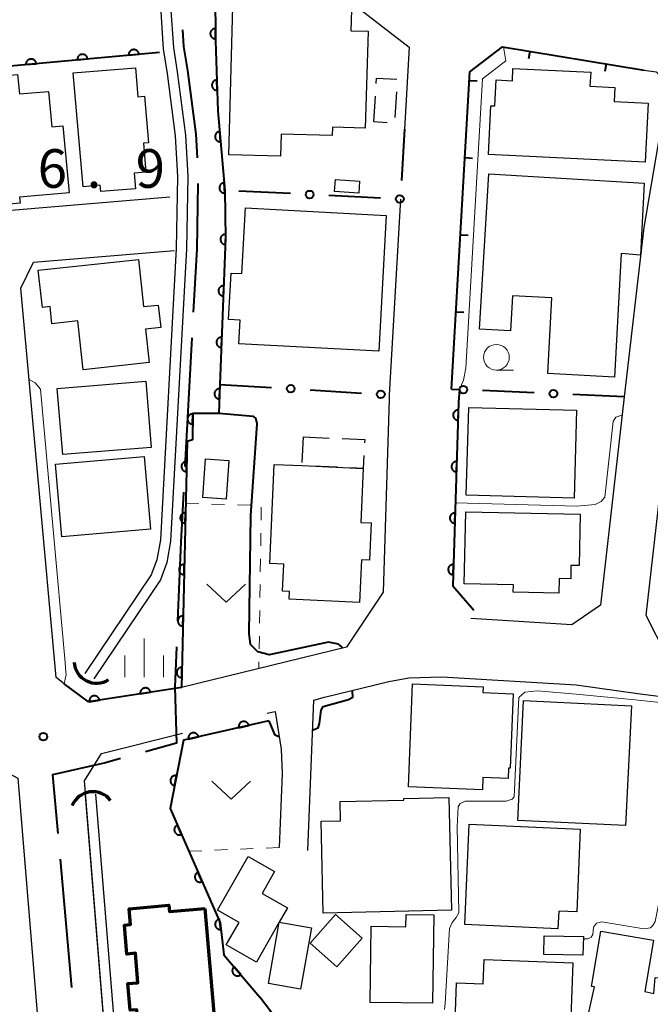
# Model space of a CAD drawing. Units: metres. Extents: x -74000 to -72000, y 31499 to 33000.
# Drawn here: x -73050 to -72989, y 32571 to 32666 of the extents above; entities that cross this region are included whole.
import ezdxf

# ---------------------------------------------------------------- set-up
doc = ezdxf.new("R2010")
doc.units = ezdxf.units.M
for name, color, linetype, lineweight in [('110600_大字・町・丁目界', 7, 'Continuous', 40), ('210100_道路縁(街区線)', 7, 'Continuous', 30), ('300100_普通建物', 7, 'Continuous', 30), ('300200_堅ろう建物', 7, 'Continuous', 70), ('300300_普通無壁舎', 7, 'Continuous', 30), ('421900_坑口', 7, 'Continuous', 30), ('510100_河川', 7, 'Continuous', 30), ('611100_コンクリート被覆(直落)', 7, 'Continuous', 30), ('613000_さく(未分類)', 7, 'Continuous', 30), ('614000_へい（未分類）', 7, 'Continuous', 40), ('630100_植生界', 7, 'Continuous', 30), ('631300_畑', 7, 'Continuous', 13), ('633100_広葉樹林', 7, 'Continuous', 13), ('633400_荒地', 7, 'Continuous', 13), ('710100_等高線(計曲線)', 7, 'Continuous', 40), ('710200_等高線(主曲線)', 7, 'Continuous', 13), ('710300_等高線(補助曲線)', 7, 'Continuous', 13), ('731200_図化機測定による標高点', 7, 'Continuous', 40)]:
    doc.layers.add(name, color=color, linetype=linetype, lineweight=lineweight)
doc.styles.add('Style-WORKING', font='MS Gothic.ttf')

msp = doc.modelspace()

# ---------------------------------------------------------------- linework, layer by layer
at = {"layer": '110600_大字・町・丁目界', "linetype": 'Continuous', "lineweight": 40}
for p, q in [((-73033.007, 32635.379), (-73033.683, 32622.898)), ((-73045.793, 32584.804), (-73044.687, 32572.353))]:
    msp.add_line(p, q, dxfattribs=at)
at = {"layer": '110600_大字・町・丁目界', "linetype": 'Continuous', "lineweight": 40, "flags": 128}
for points in [[(-73033.916, 32665.275), (-73033.81, 32663.66), (-73033.44, 32661.33), (-73032.63, 32655.16), (-73032.511, 32652.863)], [(-73032.432, 32650.366), (-73032.54, 32644), (-73032.872, 32637.876)], [(-73033.818, 32620.401), (-73034.08, 32615.56), (-73034.395, 32607.915)], [(-73034.498, 32605.417), (-73034.66, 32601.49), (-73034.49, 32596.06), (-73037.515, 32595.227)], [(-73039.925, 32594.563), (-73041.39, 32594.16), (-73046.52, 32592.99), (-73046.014, 32587.294)]]:
    msp.add_lwpolyline(points, dxfattribs=at)
at = {"layer": '210100_道路縁(街区線)', "linetype": 'Continuous', "lineweight": 30, "flags": 128}
for points in [[(-73013.73, 32710.16), (-73016.27, 32683.77), (-73017.66, 32669.31), (-73017.77, 32668.11), (-73011.94, 32663.61), (-73012.39, 32655.65)], [(-72970.58, 32640.27), (-72977.36, 32604.99), (-72978.6, 32603.49), (-72987, 32604.56), (-72988.98, 32608.43), (-72987.48, 32621.56), (-72984.75, 32645.48), (-72984.67, 32645.94), (-72981.86, 32662.36), (-72954.39, 32656.94), (-72953.15, 32655.44), (-72955.42, 32640.79), (-72955.51, 32640.23), (-72917.56, 32633.56), (-72926.62, 32597.74), (-72951.92, 32599.88), (-72965.9, 32601.73), (-72973.65, 32602.93), (-72974.97, 32604.81), (-72968.24, 32639.82)], [(-72989.16, 32661.38), (-72988.01, 32661.19), (-72986.84, 32659.95), (-72989.21, 32646.11), (-72991.09, 32629.66)], [(-73035.14, 32649.04), (-73100.18, 32643.59), (-73102.67, 32645.53), (-73103.62, 32656.9)], [(-73012.78, 32648.86), (-73013.87, 32629.86), (-73013.9, 32629.43), (-73014.48, 32610.72), (-73018.01, 32605.36), (-73034.02, 32601.45)], [(-73045.4, 32601.82), (-73046.18, 32602.41), (-73049.59, 32640.21), (-73048.36, 32642.72), (-73034.71, 32643.86)], [(-72991.09, 32629.66), (-72993.4, 32609.43), (-72996.18, 32607.54), (-73005.97, 32608.14)], [(-73021.77, 32585.63), (-73021.18, 32600.22), (-73020.17, 32600.52), (-73013.91, 32602.04), (-73011.98, 32602.38), (-73008.79, 32602.5), (-72995.75, 32601.7), (-72989.55, 32600.85), (-72962.71, 32597.43)], [(-73025.71, 32598.95), (-73024.93, 32599.12), (-73024.34, 32595.48), (-73024.26, 32593.11), (-73024.56, 32585.92)], [(-73033.46, 32529.52), (-73033.81, 32529.9), (-73034.72, 32532.29), (-73037.47, 32531.77), (-73037.93, 32533.5), (-73038.65, 32536.26), (-73039.21, 32540.43), (-73043.43, 32592.39), (-73041.78, 32595.04), (-73033.92, 32597.02)], [(-73234.54, 32347.6), (-73253.46, 32575.14), (-73251.07, 32578.03), (-73147.63, 32586.37), (-73052.56, 32594.08), (-73049.87, 32592.66), (-73047.51, 32563.58), (-73045.02, 32532.88), (-73042.55, 32502.44), (-73039.99, 32470.98), (-73037.52, 32440.55), (-73035.03, 32409.91), (-73032.44, 32378.03), (-73029.77, 32347.6)]]:
    msp.add_lwpolyline(points, dxfattribs=at)
at = {"layer": '300100_普通建物', "linetype": 'Continuous', "lineweight": 30, "flags": 128}
for points in [[(-73015.93, 32665.15), (-73016.2, 32655.75), (-73019.39, 32655.84), (-73019.42, 32655.02), (-73024.35, 32655.16), (-73024.41, 32653.02), (-73029.44, 32653.16), (-73029.04, 32667.54), (-73017.53, 32667.21), (-73017.59, 32665.19)], [(-73043.54, 32650.03), (-73044.53, 32661.11), (-73038.47, 32661.59), (-73038.24, 32658.79), (-73037.59, 32658.85), (-73037.22, 32654.33), (-73037.71, 32654.29), (-73037.48, 32651.48), (-73038.61, 32651.38), (-73038.48, 32649.86), (-73041.85, 32649.58), (-73041.9, 32650.19)], [(-72994.35, 32661.16), (-72994.42, 32659.81), (-72992.02, 32659.69), (-72992.08, 32658.33), (-72988.79, 32658.17), (-72989.07, 32652.44), (-73004.24, 32653.19), (-73004.02, 32657.92), (-73003.63, 32657.91), (-73003.5, 32660.42), (-73001.94, 32660.34), (-73001.89, 32661.52)], [(-73054.31, 32648.04), (-73055.43, 32660.46), (-73049.91, 32660.96), (-73049.73, 32659.06), (-73046.91, 32659.31), (-73046.6, 32655.87), (-73045.51, 32655.97), (-73044.92, 32649.47), (-73049.72, 32649.04), (-73049.66, 32648.46)], [(-72989.52, 32643.41), (-72991.38, 32643.58), (-72992.04, 32631.58), (-72998.5, 32631.93), (-72998.1, 32639.26), (-73001.93, 32639.47), (-73002.12, 32636.06), (-73005.13, 32636.22), (-73004.23, 32651.29), (-72989.17, 32650.39)], [(-73027.82, 32648), (-73014.17, 32647.26), (-73014.88, 32634.09), (-73028.46, 32634.82), (-73028.34, 32637.1), (-73029.45, 32637.16), (-73029.21, 32641.68), (-73028.16, 32641.62)], [(-73047.9, 32641.96), (-73038.18, 32643), (-73037.69, 32638.42), (-73036.27, 32638.57), (-73036.03, 32636.4), (-73037.5, 32636.24), (-73037.15, 32632.99), (-73043.56, 32632.3), (-73044.07, 32637.03), (-73046.58, 32636.76), (-73046.76, 32638.42), (-73047.51, 32638.34)], [(-73025.46, 32613.48), (-73025.02, 32623.11), (-73022.33, 32622.99), (-73016.39, 32622.71), (-73016.63, 32617.47), (-73015.63, 32617.43), (-73015.8, 32613.82), (-73016.57, 32613.85), (-73016.76, 32609.72), (-73023.58, 32610.04), (-73023.54, 32610.78), (-73024.22, 32610.81), (-73024.1, 32613.42)], [(-73006.46, 32618.51), (-72995.37, 32618.27), (-72995.48, 32613.3), (-72996.26, 32613.31), (-72996.28, 32612), (-72997.42, 32612.03), (-72997.45, 32610.61), (-73001.85, 32610.71), (-73001.84, 32611.42), (-73006.61, 32611.52)], [(-73012.01, 32591.8), (-73011.62, 32601.8), (-73004.78, 32601.53), (-73004.8, 32600.96), (-73001.85, 32600.85), (-73002.14, 32593.63), (-73002.31, 32593.63), (-73002.35, 32592.62), (-73004.8, 32592.72), (-73004.85, 32591.51)], [(-73020.29, 32579.55), (-73020.49, 32588.47), (-73018.61, 32588.51), (-73018.65, 32590.38), (-73012.46, 32590.52), (-73012.46, 32590.68), (-73008.09, 32590.77), (-73007.84, 32579.83)], [(-73006.12, 32588.18), (-72995.36, 32587.72), (-72995.7, 32579.68), (-72997.44, 32579.76), (-72997.52, 32578.05), (-73006.54, 32578.44)], [(-73030.52, 32579.85), (-73027.54, 32585.05), (-73024.99, 32583.59), (-73026.21, 32581.47), (-73023.75, 32580.07), (-73024.55, 32578.67), (-73026.76, 32574.8), (-73029.68, 32576.47), (-73028.43, 32578.65)], [(-73009.55, 32579.38), (-73009.67, 32570.81), (-73015.73, 32570.9), (-73015.62, 32578.29), (-73012.26, 32578.24), (-73012.24, 32579.42)], [(-72993.97, 32572.39), (-72994.26, 32572.44), (-72993.35, 32577.82), (-72988.25, 32576.95), (-72989.09, 32571.94), (-72988.24, 32571.75), (-72988.09, 32573.31), (-72983.87, 32572.91), (-72984.07, 32570.82), (-72983.27, 32570.65), (-72983.86, 32568), (-72981.17, 32567.4), (-72982.66, 32560.73), (-72988.94, 32562.13), (-72988.58, 32563.73), (-72995.55, 32565.29)], [(-73000.04, 32559.28), (-73008.37, 32559.57), (-73008.16, 32565.4), (-73007.62, 32565.38), (-73007.36, 32572.78), (-73004.77, 32572.69), (-73004.69, 32575.05), (-72996.08, 32574.74), (-72996.27, 32569.44), (-73001.05, 32569.61), (-73001.15, 32566.78), (-72998.8, 32566.69), (-72998.98, 32561.52), (-72999.96, 32561.55)]]:
    msp.add_lwpolyline(points, close=True, dxfattribs=at)
at = {"layer": '300100_普通建物', "linetype": 'Continuous', "lineweight": 30}
for points in [[(-73019.09, 32650.75), (-73016.75, 32650.58), (-73016.83, 32649.42), (-73019.17, 32649.58)], [(-73046.06, 32630.48), (-73037.49, 32631.18), (-73036.96, 32624.76), (-73045.53, 32624.06)], [(-72995.95, 32619.84), (-73006.43, 32620.11), (-73006.16, 32628.64), (-72995.73, 32628.36)], [(-73037.02, 32616.81), (-73045.61, 32616.08), (-73046.22, 32623.13), (-73037.63, 32623.87)], [(-73031.95, 32619.9), (-73031.69, 32623.66), (-73029.43, 32623.5), (-73029.7, 32619.74)], [(-72990.96, 32588.05), (-73001.42, 32588.55), (-73000.86, 32600.18), (-72990.4, 32599.68)], [(-73021.54, 32576.64), (-73019.1, 32579.42), (-73016.51, 32577.14), (-73018.95, 32574.36)], [(-73024.55, 32578.67), (-73021.42, 32578.12), (-73022.47, 32572.17), (-73025.6, 32572.72)], [(-72998.85, 32577.36), (-72995.06, 32577.28), (-72995.1, 32575.47), (-72998.88, 32575.54)]]:
    msp.add_3dface(points, dxfattribs=at)
at = {"layer": '300200_堅ろう建物', "linetype": 'Continuous', "lineweight": 70, "flags": 128}
msp.add_lwpolyline([(-73031.76, 32580.01), (-73030, 32559.73), (-73030.84, 32559.65), (-73030.62, 32557.04), (-73037.1, 32556.48), (-73037.34, 32559.24), (-73038.01, 32559.18), (-73038.29, 32562.47), (-73037.67, 32562.52), (-73037.86, 32564.71), (-73038.43, 32564.66), (-73038.69, 32567.63), (-73038.13, 32567.68), (-73038.34, 32570.18), (-73039, 32570.13), (-73039.22, 32572.73), (-73038.24, 32572.81), (-73038.49, 32575.66), (-73039.31, 32575.59), (-73039.56, 32578.39), (-73038.96, 32578.44), (-73039.09, 32579.99), (-73035.24, 32580.33), (-73035.18, 32579.71)], close=True, dxfattribs=at)
at = {"layer": '300300_普通無壁舎', "linetype": 'Continuous', "lineweight": 30}
for p, q in [((-73015.36, 32656.34), (-73015.219, 32658.836)), ((-73013.189, 32659.262), (-73013.33, 32656.766)), ((-73014.072, 32656.269), (-73015.36, 32656.34)), ((-73022.316, 32623.294), (-73022.2, 32625.78)), ((-73022.2, 32625.78), (-73019.703, 32625.666)), ((-73018.888, 32622.828), (-73021.385, 32622.945))]:
    msp.add_line(p, q, dxfattribs=at)
at = {"layer": '300300_普通無壁舎', "linetype": 'Continuous', "lineweight": 30, "flags": 128}
for points in [[(-73015.149, 32660.084), (-73015.12, 32660.6), (-73013.14, 32660.491)], [(-73018.454, 32625.61), (-73016.26, 32625.51), (-73016.274, 32625.206)], [(-73016.332, 32623.958), (-73016.39, 32622.71), (-73017.639, 32622.769)]]:
    msp.add_lwpolyline(points, dxfattribs=at)
at = {"layer": '421900_坑口', "linetype": 'Continuous', "lineweight": 70}
for centre, start, end in [((-73042.258, 32604.034), 182.94759, 302.94905), ((-73042.609, 32589.177), 37.46525, 157.4667)]:
    msp.add_arc(centre, 2.165, start, end, dxfattribs=at)
at = {"layer": '510100_河川', "linetype": 'Continuous', "lineweight": 30, "flags": 128}
for points in [[(-73036.07, 32667.56), (-73035.8, 32663.43), (-73035.42, 32661.04), (-73034.62, 32654.98), (-73034.42, 32651.06), (-73034.54, 32644.07), (-73036.07, 32615.78), (-73036.4, 32613.85), (-73036.97, 32612.38), (-73043.38, 32602.82)], [(-73035.07, 32667.59), (-73034.81, 32663.55), (-73034.43, 32661.19), (-73033.62, 32655.07), (-73033.42, 32651.08), (-73033.54, 32644.03), (-73035.08, 32615.67), (-73035.43, 32613.58), (-73036.07, 32611.91), (-73042.52, 32602.31)], [(-73037.93, 32533.5), (-73038.65, 32536.26), (-73039.21, 32540.43), (-73043.32, 32590.97)], [(-73036.95, 32533.7), (-73037.67, 32536.45), (-73038.22, 32540.54), (-73042.32, 32591.09)]]:
    msp.add_lwpolyline(points, dxfattribs=at)
at = {"layer": '611100_コンクリート被覆(直落)', "linetype": 'Continuous', "lineweight": 40, "flags": 128}
for points in [[(-73030.74, 32668.93), (-73030.73, 32664.22), (-73030.48, 32657.41), (-73029.83, 32649.7), (-73029.74, 32645.07), (-73030.29, 32630.87), (-73030.4, 32628.04), (-73032.93, 32628.06), (-73032.95, 32625.48), (-73033.47, 32625.34), (-73034.02, 32601.45), (-73043.04, 32600.06), (-73045.4, 32601.82)], [(-73036.15, 32663.09), (-73102.28, 32657.02), (-73103.62, 32656.9)], [(-73007.08, 32630.39), (-73007.15, 32629.14), (-73007.71, 32611.33), (-73005.68, 32608.95)], [(-73025.54, 32598.21), (-73033.83, 32596.34), (-73035.12, 32589.72), (-73030.28, 32578.61), (-73029.9, 32575.51), (-73026.43, 32571.41)]]:
    msp.add_lwpolyline(points, dxfattribs=at)
for points in [[(-73030.73, 32664.409), (-73030.733, 32665.409), (-73030.777, 32665.406), (-73030.82, 32665.4), (-73030.861, 32665.391), (-73030.903, 32665.378), (-73030.943, 32665.361), (-73030.982, 32665.341), (-73031.019, 32665.318), (-73031.053, 32665.291), (-73031.086, 32665.262), (-73031.115, 32665.229), (-73031.142, 32665.195), (-73031.165, 32665.158), (-73031.185, 32665.119), (-73031.202, 32665.079), (-73031.215, 32665.037), (-73031.224, 32664.995), (-73031.23, 32664.951), (-73031.231, 32664.907), (-73031.229, 32664.863), (-73031.223, 32664.821), (-73031.214, 32664.779), (-73031.201, 32664.737), (-73031.184, 32664.697), (-73031.164, 32664.658), (-73031.141, 32664.621), (-73031.114, 32664.587), (-73031.085, 32664.554), (-73031.052, 32664.525), (-73031.018, 32664.498), (-73030.981, 32664.475), (-73030.941, 32664.455), (-73030.901, 32664.438), (-73030.859, 32664.425), (-73030.817, 32664.416), (-73030.774, 32664.41)], [(-73049.096, 32661.902), (-73048.1, 32661.993), (-73048.106, 32662.037), (-73048.116, 32662.079), (-73048.128, 32662.12), (-73048.145, 32662.161), (-73048.166, 32662.199), (-73048.189, 32662.236), (-73048.216, 32662.271), (-73048.246, 32662.302), (-73048.278, 32662.332), (-73048.313, 32662.358), (-73048.349, 32662.382), (-73048.388, 32662.401), (-73048.429, 32662.418), (-73048.47, 32662.431), (-73048.513, 32662.44), (-73048.556, 32662.445), (-73048.599, 32662.447), (-73048.643, 32662.445), (-73048.687, 32662.439), (-73048.729, 32662.429), (-73048.77, 32662.417), (-73048.811, 32662.4), (-73048.849, 32662.379), (-73048.886, 32662.356), (-73048.921, 32662.329), (-73048.952, 32662.299), (-73048.983, 32662.268), (-73049.008, 32662.232), (-73049.032, 32662.196), (-73049.052, 32662.157), (-73049.068, 32662.116), (-73049.081, 32662.075), (-73049.09, 32662.032), (-73049.096, 32661.989), (-73049.098, 32661.946)], [(-73044.117, 32662.359), (-73043.121, 32662.45), (-73043.127, 32662.494), (-73043.137, 32662.536), (-73043.149, 32662.577), (-73043.166, 32662.618), (-73043.187, 32662.656), (-73043.21, 32662.693), (-73043.237, 32662.728), (-73043.267, 32662.759), (-73043.298, 32662.789), (-73043.334, 32662.815), (-73043.37, 32662.839), (-73043.409, 32662.859), (-73043.45, 32662.875), (-73043.491, 32662.888), (-73043.534, 32662.897), (-73043.577, 32662.902), (-73043.62, 32662.904), (-73043.664, 32662.902), (-73043.708, 32662.896), (-73043.75, 32662.886), (-73043.791, 32662.874), (-73043.832, 32662.857), (-73043.87, 32662.836), (-73043.907, 32662.813), (-73043.942, 32662.787), (-73043.973, 32662.757), (-73044.003, 32662.725), (-73044.029, 32662.689), (-73044.053, 32662.653), (-73044.073, 32662.614), (-73044.089, 32662.573), (-73044.102, 32662.532), (-73044.111, 32662.489), (-73044.116, 32662.446), (-73044.119, 32662.403)], [(-73039.137, 32662.816), (-73038.142, 32662.907), (-73038.148, 32662.951), (-73038.158, 32662.993), (-73038.17, 32663.034), (-73038.187, 32663.075), (-73038.208, 32663.113), (-73038.231, 32663.15), (-73038.257, 32663.185), (-73038.287, 32663.216), (-73038.319, 32663.246), (-73038.355, 32663.272), (-73038.391, 32663.296), (-73038.43, 32663.316), (-73038.471, 32663.332), (-73038.512, 32663.345), (-73038.555, 32663.354), (-73038.598, 32663.359), (-73038.641, 32663.361), (-73038.685, 32663.359), (-73038.729, 32663.353), (-73038.771, 32663.343), (-73038.812, 32663.331), (-73038.853, 32663.314), (-73038.891, 32663.293), (-73038.928, 32663.27), (-73038.963, 32663.244), (-73038.994, 32663.214), (-73039.024, 32663.182), (-73039.05, 32663.146), (-73039.074, 32663.11), (-73039.094, 32663.071), (-73039.11, 32663.03), (-73039.123, 32662.989), (-73039.132, 32662.946), (-73039.137, 32662.903), (-73039.139, 32662.86)], [(-73030.553, 32659.412), (-73030.59, 32660.411), (-73030.634, 32660.408), (-73030.677, 32660.4), (-73030.718, 32660.389), (-73030.76, 32660.375), (-73030.799, 32660.356), (-73030.838, 32660.335), (-73030.874, 32660.311), (-73030.907, 32660.282), (-73030.939, 32660.252), (-73030.966, 32660.218), (-73030.992, 32660.183), (-73031.014, 32660.145), (-73031.032, 32660.106), (-73031.048, 32660.065), (-73031.059, 32660.023), (-73031.067, 32659.98), (-73031.071, 32659.937), (-73031.071, 32659.893), (-73031.068, 32659.849), (-73031.06, 32659.806), (-73031.05, 32659.765), (-73031.035, 32659.723), (-73031.017, 32659.684), (-73030.995, 32659.646), (-73030.971, 32659.61), (-73030.943, 32659.577), (-73030.913, 32659.545), (-73030.879, 32659.517), (-73030.844, 32659.491), (-73030.806, 32659.47), (-73030.766, 32659.451), (-73030.725, 32659.436), (-73030.683, 32659.424), (-73030.641, 32659.417), (-73030.598, 32659.412)], [(-73030.228, 32654.424), (-73030.312, 32655.42), (-73030.356, 32655.415), (-73030.398, 32655.405), (-73030.439, 32655.392), (-73030.48, 32655.376), (-73030.519, 32655.356), (-73030.556, 32655.332), (-73030.591, 32655.306), (-73030.622, 32655.277), (-73030.653, 32655.245), (-73030.679, 32655.21), (-73030.703, 32655.174), (-73030.723, 32655.135), (-73030.739, 32655.094), (-73030.753, 32655.053), (-73030.762, 32655.01), (-73030.768, 32654.967), (-73030.77, 32654.924), (-73030.768, 32654.88), (-73030.763, 32654.836), (-73030.753, 32654.794), (-73030.741, 32654.753), (-73030.724, 32654.712), (-73030.704, 32654.674), (-73030.681, 32654.636), (-73030.655, 32654.602), (-73030.625, 32654.57), (-73030.593, 32654.539), (-73030.558, 32654.513), (-73030.522, 32654.489), (-73030.483, 32654.47), (-73030.442, 32654.453), (-73030.401, 32654.439), (-73030.358, 32654.43), (-73030.316, 32654.424), (-73030.272, 32654.422)], [(-73029.808, 32649.441), (-73029.892, 32650.438), (-73029.936, 32650.432), (-73029.978, 32650.423), (-73030.019, 32650.41), (-73030.06, 32650.394), (-73030.099, 32650.373), (-73030.136, 32650.35), (-73030.171, 32650.324), (-73030.202, 32650.294), (-73030.233, 32650.263), (-73030.259, 32650.227), (-73030.283, 32650.191), (-73030.303, 32650.152), (-73030.319, 32650.112), (-73030.333, 32650.071), (-73030.342, 32650.028), (-73030.348, 32649.985), (-73030.35, 32649.942), (-73030.348, 32649.898), (-73030.343, 32649.854), (-73030.333, 32649.812), (-73030.321, 32649.771), (-73030.304, 32649.73), (-73030.284, 32649.691), (-73030.261, 32649.654), (-73030.235, 32649.619), (-73030.205, 32649.588), (-73030.173, 32649.557), (-73030.138, 32649.531), (-73030.102, 32649.507), (-73030.063, 32649.487), (-73030.022, 32649.471), (-73029.981, 32649.457), (-73029.938, 32649.448), (-73029.896, 32649.442), (-73029.852, 32649.44)], [(-73029.764, 32644.442), (-73029.726, 32645.441), (-73029.77, 32645.441), (-73029.813, 32645.436), (-73029.855, 32645.429), (-73029.898, 32645.418), (-73029.938, 32645.402), (-73029.978, 32645.384), (-73030.016, 32645.362), (-73030.051, 32645.337), (-73030.085, 32645.309), (-73030.115, 32645.277), (-73030.144, 32645.244), (-73030.168, 32645.208), (-73030.189, 32645.17), (-73030.208, 32645.131), (-73030.223, 32645.089), (-73030.233, 32645.047), (-73030.241, 32645.005), (-73030.245, 32644.961), (-73030.244, 32644.917), (-73030.24, 32644.874), (-73030.233, 32644.831), (-73030.221, 32644.789), (-73030.206, 32644.748), (-73030.187, 32644.708), (-73030.166, 32644.671), (-73030.14, 32644.636), (-73030.112, 32644.601), (-73030.081, 32644.571), (-73030.048, 32644.543), (-73030.012, 32644.518), (-73029.973, 32644.497), (-73029.934, 32644.478), (-73029.893, 32644.464), (-73029.851, 32644.453), (-73029.808, 32644.446)], [(-73029.958, 32639.446), (-73029.919, 32640.445), (-73029.963, 32640.445), (-73030.006, 32640.44), (-73030.049, 32640.433), (-73030.091, 32640.421), (-73030.132, 32640.406), (-73030.172, 32640.388), (-73030.209, 32640.366), (-73030.244, 32640.34), (-73030.279, 32640.313), (-73030.309, 32640.281), (-73030.337, 32640.248), (-73030.361, 32640.212), (-73030.383, 32640.174), (-73030.402, 32640.134), (-73030.416, 32640.093), (-73030.427, 32640.051), (-73030.434, 32640.008), (-73030.438, 32639.965), (-73030.438, 32639.921), (-73030.433, 32639.877), (-73030.426, 32639.835), (-73030.415, 32639.793), (-73030.399, 32639.752), (-73030.381, 32639.712), (-73030.359, 32639.674), (-73030.334, 32639.639), (-73030.306, 32639.605), (-73030.274, 32639.575), (-73030.241, 32639.547), (-73030.205, 32639.522), (-73030.167, 32639.501), (-73030.128, 32639.482), (-73030.086, 32639.468), (-73030.044, 32639.457), (-73030.002, 32639.449)], [(-73030.151, 32634.449), (-73030.113, 32635.449), (-73030.157, 32635.448), (-73030.2, 32635.444), (-73030.242, 32635.437), (-73030.285, 32635.425), (-73030.325, 32635.41), (-73030.365, 32635.391), (-73030.403, 32635.37), (-73030.438, 32635.344), (-73030.472, 32635.316), (-73030.502, 32635.285), (-73030.531, 32635.252), (-73030.555, 32635.216), (-73030.577, 32635.177), (-73030.595, 32635.138), (-73030.61, 32635.097), (-73030.62, 32635.055), (-73030.628, 32635.012), (-73030.632, 32634.968), (-73030.631, 32634.924), (-73030.627, 32634.881), (-73030.62, 32634.839), (-73030.608, 32634.796), (-73030.593, 32634.756), (-73030.574, 32634.716), (-73030.553, 32634.678), (-73030.527, 32634.643), (-73030.499, 32634.609), (-73030.468, 32634.579), (-73030.435, 32634.55), (-73030.399, 32634.526), (-73030.36, 32634.504), (-73030.321, 32634.486), (-73030.28, 32634.471), (-73030.238, 32634.461), (-73030.195, 32634.453)], [(-73030.345, 32629.453), (-73030.306, 32630.452), (-73030.35, 32630.452), (-73030.393, 32630.448), (-73030.436, 32630.44), (-73030.478, 32630.429), (-73030.519, 32630.414), (-73030.559, 32630.395), (-73030.597, 32630.374), (-73030.632, 32630.348), (-73030.666, 32630.32), (-73030.696, 32630.288), (-73030.724, 32630.255), (-73030.749, 32630.219), (-73030.77, 32630.181), (-73030.789, 32630.142), (-73030.803, 32630.1), (-73030.814, 32630.059), (-73030.822, 32630.016), (-73030.825, 32629.972), (-73030.825, 32629.928), (-73030.821, 32629.885), (-73030.813, 32629.843), (-73030.802, 32629.8), (-73030.787, 32629.759), (-73030.768, 32629.72), (-73030.746, 32629.682), (-73030.721, 32629.647), (-73030.693, 32629.613), (-73030.661, 32629.582), (-73030.628, 32629.554), (-73030.592, 32629.53), (-73030.554, 32629.508), (-73030.515, 32629.49), (-73030.473, 32629.475), (-73030.432, 32629.464), (-73030.389, 32629.457)], [(-73007.205, 32627.393), (-73007.174, 32628.392), (-73007.218, 32628.392), (-73007.261, 32628.387), (-73007.303, 32628.379), (-73007.345, 32628.368), (-73007.386, 32628.352), (-73007.425, 32628.333), (-73007.463, 32628.311), (-73007.498, 32628.285), (-73007.532, 32628.258), (-73007.562, 32628.225), (-73007.59, 32628.192), (-73007.614, 32628.156), (-73007.635, 32628.118), (-73007.654, 32628.078), (-73007.668, 32628.037), (-73007.678, 32627.995), (-73007.686, 32627.952), (-73007.689, 32627.908), (-73007.688, 32627.864), (-73007.684, 32627.821), (-73007.676, 32627.779), (-73007.664, 32627.736), (-73007.649, 32627.696), (-73007.63, 32627.656), (-73007.608, 32627.619), (-73007.582, 32627.584), (-73007.554, 32627.55), (-73007.522, 32627.52), (-73007.489, 32627.492), (-73007.453, 32627.468), (-73007.414, 32627.446), (-73007.375, 32627.428), (-73007.333, 32627.414), (-73007.292, 32627.404), (-73007.249, 32627.396)], [(-73032.938, 32627.004), (-73032.93, 32628.004), (-73032.974, 32628.003), (-73033.017, 32627.997), (-73033.06, 32627.988), (-73033.102, 32627.976), (-73033.142, 32627.959), (-73033.181, 32627.939), (-73033.218, 32627.916), (-73033.252, 32627.89), (-73033.286, 32627.861), (-73033.315, 32627.828), (-73033.342, 32627.794), (-73033.365, 32627.758), (-73033.386, 32627.719), (-73033.403, 32627.679), (-73033.416, 32627.637), (-73033.426, 32627.595), (-73033.432, 32627.552), (-73033.434, 32627.508), (-73033.433, 32627.464), (-73033.427, 32627.421), (-73033.418, 32627.379), (-73033.406, 32627.337), (-73033.389, 32627.297), (-73033.369, 32627.258), (-73033.347, 32627.22), (-73033.32, 32627.186), (-73033.291, 32627.153), (-73033.258, 32627.124), (-73033.224, 32627.096), (-73033.188, 32627.073), (-73033.149, 32627.053), (-73033.109, 32627.036), (-73033.067, 32627.022), (-73033.025, 32627.013), (-73032.982, 32627.007)], [(-73033.538, 32622.404), (-73033.515, 32623.403), (-73033.559, 32623.402), (-73033.602, 32623.397), (-73033.644, 32623.389), (-73033.686, 32623.377), (-73033.727, 32623.361), (-73033.766, 32623.342), (-73033.804, 32623.32), (-73033.838, 32623.294), (-73033.872, 32623.266), (-73033.902, 32623.233), (-73033.929, 32623.2), (-73033.953, 32623.163), (-73033.974, 32623.125), (-73033.992, 32623.085), (-73034.006, 32623.044), (-73034.016, 32623.002), (-73034.023, 32622.959), (-73034.026, 32622.915), (-73034.025, 32622.871), (-73034.02, 32622.828), (-73034.012, 32622.786), (-73034, 32622.743), (-73033.984, 32622.703), (-73033.965, 32622.664), (-73033.943, 32622.626), (-73033.916, 32622.591), (-73033.888, 32622.558), (-73033.856, 32622.528), (-73033.822, 32622.5), (-73033.786, 32622.476), (-73033.747, 32622.455), (-73033.708, 32622.438), (-73033.666, 32622.424), (-73033.624, 32622.414), (-73033.582, 32622.407)], [(-73007.362, 32622.395), (-73007.331, 32623.395), (-73007.375, 32623.394), (-73007.418, 32623.39), (-73007.46, 32623.382), (-73007.503, 32623.37), (-73007.543, 32623.354), (-73007.583, 32623.336), (-73007.62, 32623.314), (-73007.655, 32623.288), (-73007.689, 32623.26), (-73007.719, 32623.228), (-73007.747, 32623.195), (-73007.771, 32623.159), (-73007.793, 32623.12), (-73007.811, 32623.081), (-73007.825, 32623.039), (-73007.835, 32622.997), (-73007.843, 32622.955), (-73007.846, 32622.911), (-73007.845, 32622.867), (-73007.841, 32622.824), (-73007.833, 32622.781), (-73007.822, 32622.739), (-73007.806, 32622.698), (-73007.787, 32622.659), (-73007.765, 32622.621), (-73007.739, 32622.586), (-73007.711, 32622.552), (-73007.679, 32622.522), (-73007.646, 32622.494), (-73007.61, 32622.47), (-73007.571, 32622.449), (-73007.532, 32622.431), (-73007.49, 32622.416), (-73007.449, 32622.406), (-73007.406, 32622.399)], [(-73033.653, 32617.405), (-73033.63, 32618.405), (-73033.674, 32618.404), (-73033.717, 32618.399), (-73033.759, 32618.391), (-73033.801, 32618.379), (-73033.842, 32618.363), (-73033.881, 32618.343), (-73033.919, 32618.321), (-73033.953, 32618.295), (-73033.987, 32618.267), (-73034.017, 32618.235), (-73034.044, 32618.201), (-73034.068, 32618.165), (-73034.089, 32618.126), (-73034.107, 32618.087), (-73034.121, 32618.045), (-73034.131, 32618.003), (-73034.138, 32617.96), (-73034.141, 32617.916), (-73034.14, 32617.872), (-73034.135, 32617.829), (-73034.127, 32617.787), (-73034.115, 32617.745), (-73034.099, 32617.704), (-73034.08, 32617.665), (-73034.058, 32617.627), (-73034.031, 32617.593), (-73034.003, 32617.559), (-73033.971, 32617.529), (-73033.938, 32617.502), (-73033.901, 32617.478), (-73033.863, 32617.457), (-73033.823, 32617.439), (-73033.781, 32617.425), (-73033.739, 32617.415), (-73033.697, 32617.408)], [(-73007.519, 32617.398), (-73007.488, 32618.397), (-73007.532, 32618.397), (-73007.575, 32618.392), (-73007.617, 32618.384), (-73007.66, 32618.373), (-73007.7, 32618.357), (-73007.74, 32618.338), (-73007.777, 32618.316), (-73007.812, 32618.29), (-73007.846, 32618.262), (-73007.876, 32618.23), (-73007.904, 32618.197), (-73007.928, 32618.161), (-73007.95, 32618.123), (-73007.968, 32618.083), (-73007.982, 32618.042), (-73007.993, 32618), (-73008, 32617.957), (-73008.003, 32617.913), (-73008.003, 32617.869), (-73007.998, 32617.826), (-73007.99, 32617.784), (-73007.979, 32617.741), (-73007.963, 32617.701), (-73007.944, 32617.661), (-73007.922, 32617.624), (-73007.896, 32617.589), (-73007.868, 32617.555), (-73007.836, 32617.525), (-73007.803, 32617.497), (-73007.767, 32617.473), (-73007.729, 32617.451), (-73007.689, 32617.433), (-73007.648, 32617.419), (-73007.606, 32617.408), (-73007.563, 32617.401)], [(-73033.768, 32612.406), (-73033.745, 32613.406), (-73033.789, 32613.405), (-73033.832, 32613.4), (-73033.874, 32613.392), (-73033.916, 32613.38), (-73033.957, 32613.364), (-73033.996, 32613.345), (-73034.034, 32613.323), (-73034.068, 32613.296), (-73034.102, 32613.268), (-73034.132, 32613.236), (-73034.16, 32613.202), (-73034.183, 32613.166), (-73034.204, 32613.127), (-73034.222, 32613.088), (-73034.236, 32613.046), (-73034.246, 32613.004), (-73034.253, 32612.962), (-73034.256, 32612.918), (-73034.255, 32612.874), (-73034.25, 32612.83), (-73034.242, 32612.788), (-73034.23, 32612.746), (-73034.214, 32612.706), (-73034.195, 32612.666), (-73034.173, 32612.629), (-73034.147, 32612.594), (-73034.118, 32612.56), (-73034.086, 32612.531), (-73034.053, 32612.503), (-73034.016, 32612.479), (-73033.978, 32612.458), (-73033.938, 32612.44), (-73033.896, 32612.426), (-73033.855, 32612.416), (-73033.812, 32612.409)], [(-73007.676, 32612.4), (-73007.645, 32613.4), (-73007.689, 32613.399), (-73007.732, 32613.394), (-73007.774, 32613.387), (-73007.817, 32613.375), (-73007.857, 32613.359), (-73007.897, 32613.341), (-73007.935, 32613.319), (-73007.969, 32613.293), (-73008.003, 32613.265), (-73008.033, 32613.233), (-73008.061, 32613.2), (-73008.086, 32613.163), (-73008.107, 32613.125), (-73008.125, 32613.086), (-73008.139, 32613.044), (-73008.15, 32613.002), (-73008.157, 32612.96), (-73008.16, 32612.916), (-73008.16, 32612.872), (-73008.155, 32612.828), (-73008.147, 32612.786), (-73008.136, 32612.744), (-73008.12, 32612.703), (-73008.101, 32612.664), (-73008.079, 32612.626), (-73008.054, 32612.591), (-73008.026, 32612.557), (-73007.994, 32612.527), (-73007.96, 32612.499), (-73007.924, 32612.475), (-73007.886, 32612.454), (-73007.846, 32612.436), (-73007.805, 32612.421), (-73007.763, 32612.411), (-73007.72, 32612.404)], [(-73033.883, 32607.408), (-73033.86, 32608.407), (-73033.904, 32608.406), (-73033.947, 32608.401), (-73033.989, 32608.393), (-73034.031, 32608.381), (-73034.072, 32608.365), (-73034.111, 32608.346), (-73034.149, 32608.324), (-73034.183, 32608.298), (-73034.217, 32608.27), (-73034.247, 32608.237), (-73034.275, 32608.204), (-73034.298, 32608.167), (-73034.319, 32608.129), (-73034.337, 32608.089), (-73034.351, 32608.048), (-73034.361, 32608.006), (-73034.368, 32607.963), (-73034.371, 32607.919), (-73034.37, 32607.875), (-73034.365, 32607.832), (-73034.357, 32607.79), (-73034.345, 32607.747), (-73034.329, 32607.707), (-73034.31, 32607.667), (-73034.288, 32607.63), (-73034.262, 32607.595), (-73034.233, 32607.562), (-73034.201, 32607.532), (-73034.168, 32607.504), (-73034.131, 32607.48), (-73034.093, 32607.459), (-73034.053, 32607.442), (-73034.011, 32607.428), (-73033.97, 32607.418), (-73033.927, 32607.411)], [(-73033.998, 32602.409), (-73033.975, 32603.409), (-73034.019, 32603.408), (-73034.062, 32603.403), (-73034.104, 32603.395), (-73034.147, 32603.383), (-73034.187, 32603.367), (-73034.226, 32603.347), (-73034.264, 32603.325), (-73034.299, 32603.299), (-73034.332, 32603.271), (-73034.362, 32603.239), (-73034.39, 32603.205), (-73034.414, 32603.169), (-73034.434, 32603.13), (-73034.452, 32603.091), (-73034.466, 32603.049), (-73034.476, 32603.007), (-73034.483, 32602.964), (-73034.486, 32602.92), (-73034.485, 32602.876), (-73034.48, 32602.833), (-73034.472, 32602.791), (-73034.46, 32602.749), (-73034.444, 32602.708), (-73034.425, 32602.669), (-73034.403, 32602.631), (-73034.377, 32602.597), (-73034.348, 32602.563), (-73034.316, 32602.533), (-73034.283, 32602.505), (-73034.246, 32602.482), (-73034.208, 32602.461), (-73034.168, 32602.443), (-73034.126, 32602.429), (-73034.085, 32602.419), (-73034.042, 32602.412)], [(-73038.014, 32600.835), (-73037.025, 32600.987), (-73037.034, 32601.03), (-73037.047, 32601.072), (-73037.062, 32601.112), (-73037.081, 32601.151), (-73037.104, 32601.188), (-73037.13, 32601.224), (-73037.158, 32601.257), (-73037.19, 32601.286), (-73037.224, 32601.315), (-73037.261, 32601.338), (-73037.298, 32601.36), (-73037.338, 32601.377), (-73037.38, 32601.391), (-73037.422, 32601.401), (-73037.466, 32601.408), (-73037.508, 32601.41), (-73037.552, 32601.41), (-73037.596, 32601.405), (-73037.639, 32601.396), (-73037.68, 32601.384), (-73037.721, 32601.368), (-73037.76, 32601.349), (-73037.797, 32601.326), (-73037.833, 32601.301), (-73037.866, 32601.272), (-73037.895, 32601.24), (-73037.923, 32601.207), (-73037.947, 32601.17), (-73037.968, 32601.132), (-73037.986, 32601.092), (-73037.999, 32601.05), (-73038.01, 32601.008), (-73038.017, 32600.965), (-73038.019, 32600.922), (-73038.018, 32600.878)], [(-73042.955, 32600.073), (-73041.967, 32600.225), (-73041.976, 32600.269), (-73041.988, 32600.31), (-73042.003, 32600.35), (-73042.023, 32600.39), (-73042.046, 32600.427), (-73042.071, 32600.462), (-73042.1, 32600.495), (-73042.132, 32600.525), (-73042.165, 32600.553), (-73042.202, 32600.577), (-73042.24, 32600.598), (-73042.28, 32600.615), (-73042.322, 32600.629), (-73042.364, 32600.64), (-73042.407, 32600.646), (-73042.45, 32600.649), (-73042.494, 32600.648), (-73042.537, 32600.643), (-73042.581, 32600.635), (-73042.622, 32600.622), (-73042.662, 32600.607), (-73042.702, 32600.588), (-73042.739, 32600.565), (-73042.774, 32600.539), (-73042.807, 32600.511), (-73042.837, 32600.479), (-73042.865, 32600.445), (-73042.889, 32600.408), (-73042.91, 32600.37), (-73042.927, 32600.33), (-73042.941, 32600.289), (-73042.952, 32600.247), (-73042.958, 32600.203), (-73042.961, 32600.16), (-73042.96, 32600.117)], [(-73028.466, 32597.55), (-73027.491, 32597.77), (-73027.503, 32597.812), (-73027.518, 32597.853), (-73027.536, 32597.892), (-73027.558, 32597.93), (-73027.583, 32597.965), (-73027.611, 32597.999), (-73027.642, 32598.03), (-73027.676, 32598.057), (-73027.711, 32598.083), (-73027.75, 32598.104), (-73027.789, 32598.123), (-73027.83, 32598.137), (-73027.873, 32598.148), (-73027.915, 32598.156), (-73027.959, 32598.159), (-73028.002, 32598.159), (-73028.045, 32598.155), (-73028.089, 32598.148), (-73028.131, 32598.136), (-73028.172, 32598.121), (-73028.211, 32598.103), (-73028.249, 32598.081), (-73028.284, 32598.055), (-73028.318, 32598.027), (-73028.349, 32597.997), (-73028.376, 32597.963), (-73028.402, 32597.927), (-73028.423, 32597.889), (-73028.442, 32597.85), (-73028.456, 32597.808), (-73028.467, 32597.766), (-73028.475, 32597.723), (-73028.478, 32597.679), (-73028.478, 32597.636), (-73028.474, 32597.593)], [(-73033.344, 32596.45), (-73032.368, 32596.67), (-73032.38, 32596.712), (-73032.395, 32596.753), (-73032.413, 32596.792), (-73032.435, 32596.83), (-73032.461, 32596.865), (-73032.489, 32596.899), (-73032.519, 32596.93), (-73032.553, 32596.957), (-73032.589, 32596.983), (-73032.627, 32597.004), (-73032.666, 32597.023), (-73032.708, 32597.037), (-73032.75, 32597.048), (-73032.793, 32597.056), (-73032.837, 32597.059), (-73032.88, 32597.059), (-73032.923, 32597.055), (-73032.966, 32597.047), (-73033.009, 32597.036), (-73033.049, 32597.02), (-73033.088, 32597.002), (-73033.126, 32596.981), (-73033.162, 32596.955), (-73033.195, 32596.927), (-73033.226, 32596.896), (-73033.254, 32596.863), (-73033.279, 32596.827), (-73033.3, 32596.789), (-73033.319, 32596.749), (-73033.334, 32596.708), (-73033.345, 32596.666), (-73033.352, 32596.623), (-73033.356, 32596.579), (-73033.355, 32596.536), (-73033.352, 32596.493)], [(-73034.691, 32591.921), (-73034.5, 32592.903), (-73034.543, 32592.909), (-73034.587, 32592.912), (-73034.63, 32592.911), (-73034.673, 32592.906), (-73034.716, 32592.897), (-73034.758, 32592.885), (-73034.799, 32592.869), (-73034.837, 32592.849), (-73034.875, 32592.827), (-73034.91, 32592.801), (-73034.943, 32592.772), (-73034.973, 32592.74), (-73035, 32592.706), (-73035.024, 32592.67), (-73035.045, 32592.631), (-73035.062, 32592.592), (-73035.076, 32592.551), (-73035.086, 32592.508), (-73035.093, 32592.464), (-73035.095, 32592.421), (-73035.094, 32592.378), (-73035.089, 32592.334), (-73035.08, 32592.292), (-73035.068, 32592.25), (-73035.053, 32592.209), (-73035.033, 32592.17), (-73035.011, 32592.132), (-73034.984, 32592.098), (-73034.956, 32592.065), (-73034.924, 32592.035), (-73034.889, 32592.008), (-73034.853, 32591.984), (-73034.814, 32591.963), (-73034.775, 32591.946), (-73034.734, 32591.932)], [(-73034.019, 32587.192), (-73034.418, 32588.109), (-73034.458, 32588.09), (-73034.495, 32588.067), (-73034.53, 32588.042), (-73034.563, 32588.013), (-73034.593, 32587.982), (-73034.621, 32587.948), (-73034.645, 32587.912), (-73034.666, 32587.874), (-73034.684, 32587.834), (-73034.698, 32587.792), (-73034.709, 32587.75), (-73034.715, 32587.707), (-73034.718, 32587.663), (-73034.718, 32587.62), (-73034.713, 32587.576), (-73034.704, 32587.534), (-73034.693, 32587.492), (-73034.677, 32587.451), (-73034.657, 32587.411), (-73034.635, 32587.374), (-73034.61, 32587.339), (-73034.581, 32587.306), (-73034.55, 32587.276), (-73034.516, 32587.249), (-73034.48, 32587.224), (-73034.441, 32587.203), (-73034.402, 32587.185), (-73034.36, 32587.171), (-73034.318, 32587.16), (-73034.275, 32587.154), (-73034.231, 32587.151), (-73034.188, 32587.151), (-73034.144, 32587.156), (-73034.102, 32587.165), (-73034.06, 32587.177)], [(-73032.022, 32582.608), (-73032.421, 32583.525), (-73032.461, 32583.506), (-73032.498, 32583.483), (-73032.533, 32583.458), (-73032.566, 32583.429), (-73032.596, 32583.398), (-73032.624, 32583.364), (-73032.648, 32583.328), (-73032.669, 32583.29), (-73032.687, 32583.25), (-73032.701, 32583.208), (-73032.712, 32583.166), (-73032.718, 32583.123), (-73032.721, 32583.079), (-73032.721, 32583.036), (-73032.716, 32582.992), (-73032.707, 32582.95), (-73032.696, 32582.908), (-73032.68, 32582.867), (-73032.661, 32582.828), (-73032.638, 32582.79), (-73032.613, 32582.756), (-73032.584, 32582.722), (-73032.553, 32582.692), (-73032.519, 32582.665), (-73032.483, 32582.64), (-73032.444, 32582.619), (-73032.405, 32582.601), (-73032.363, 32582.587), (-73032.321, 32582.576), (-73032.278, 32582.57), (-73032.234, 32582.567), (-73032.191, 32582.568), (-73032.147, 32582.572), (-73032.105, 32582.581), (-73032.063, 32582.593)], [(-73030.202, 32577.976), (-73030.324, 32578.969), (-73030.367, 32578.961), (-73030.409, 32578.95), (-73030.45, 32578.936), (-73030.49, 32578.918), (-73030.528, 32578.896), (-73030.564, 32578.872), (-73030.598, 32578.844), (-73030.628, 32578.813), (-73030.658, 32578.781), (-73030.682, 32578.744), (-73030.705, 32578.707), (-73030.723, 32578.668), (-73030.738, 32578.627), (-73030.75, 32578.585), (-73030.758, 32578.542), (-73030.762, 32578.499), (-73030.763, 32578.455), (-73030.759, 32578.411), (-73030.752, 32578.368), (-73030.741, 32578.326), (-73030.727, 32578.286), (-73030.709, 32578.245), (-73030.687, 32578.208), (-73030.662, 32578.172), (-73030.635, 32578.138), (-73030.604, 32578.107), (-73030.571, 32578.078), (-73030.535, 32578.053), (-73030.498, 32578.03), (-73030.459, 32578.012), (-73030.417, 32577.997), (-73030.376, 32577.985), (-73030.332, 32577.977), (-73030.29, 32577.973), (-73030.246, 32577.973)], [(-73028.275, 32573.59), (-73028.921, 32574.353), (-73028.953, 32574.323), (-73028.982, 32574.291), (-73029.008, 32574.257), (-73029.032, 32574.22), (-73029.052, 32574.181), (-73029.068, 32574.141), (-73029.082, 32574.099), (-73029.09, 32574.057), (-73029.097, 32574.013), (-73029.098, 32573.969), (-73029.096, 32573.926), (-73029.09, 32573.883), (-73029.08, 32573.84), (-73029.067, 32573.798), (-73029.05, 32573.758), (-73029.03, 32573.72), (-73029.006, 32573.683), (-73028.98, 32573.649), (-73028.95, 32573.616), (-73028.917, 32573.587), (-73028.883, 32573.561), (-73028.846, 32573.537), (-73028.807, 32573.518), (-73028.767, 32573.501), (-73028.725, 32573.488), (-73028.683, 32573.479), (-73028.639, 32573.473), (-73028.596, 32573.472), (-73028.552, 32573.473), (-73028.509, 32573.48), (-73028.466, 32573.489), (-73028.425, 32573.502), (-73028.384, 32573.52), (-73028.346, 32573.54), (-73028.31, 32573.563)]]:
    msp.add_lwpolyline(points, close=True, dxfattribs=at)
at = {"layer": '613000_さく(未分類)', "linetype": 'Continuous', "lineweight": 40}
for p, q in [((-73012.39, 32655.65), (-73012.677, 32650.658)), ((-73023.466, 32649.386), (-73028.46, 32649.632)), ((-73014.726, 32648.956), (-73019.72, 32649.202)), ((-73030.29, 32630.87), (-73025.299, 32630.563)), ((-73021.557, 32630.333), (-73016.566, 32630.026)), ((-72999.831, 32630.057), (-73004.826, 32630.284)), ((-72991.09, 32629.66), (-72996.085, 32629.887))]:
    msp.add_line(p, q, dxfattribs=at)
for centre in [(-73021.593, 32649.294), (-73012.854, 32648.864), (-73023.428, 32630.448), (-73014.694, 32629.911), (-73006.699, 32630.369), (-72997.958, 32629.972)]:
    msp.add_circle(centre, 0.375, dxfattribs=at)
at = {"layer": '614000_へい（未分類）', "linetype": 'Continuous', "lineweight": 40}
for p, q in [((-73000.262, 32663.206), (-73000.384, 32662.466)), ((-72992.862, 32661.989), (-72992.983, 32661.249)), ((-73006.117, 32660.371), (-73005.368, 32660.328)), ((-73006.545, 32652.883), (-73005.796, 32652.84)), ((-73006.973, 32645.396), (-73006.225, 32645.353)), ((-73007.402, 32637.908), (-73006.653, 32637.865)), ((-73007.83, 32630.42), (-73007.081, 32630.377))]:
    msp.add_line(p, q, dxfattribs=at)
at = {"layer": '614000_へい（未分類）', "linetype": 'Continuous', "lineweight": 40, "flags": 128}
msp.add_lwpolyline([(-73007.83, 32630.42), (-73006.07, 32661.19), (-73002.9, 32663.64), (-72989.16, 32661.38)], dxfattribs=at)
at = {"layer": '630100_植生界', "linetype": 'Continuous', "lineweight": 13}
for p, q in [((-73033.6, 32619.32), (-73032.35, 32619.286)), ((-73031.101, 32619.252), (-73029.851, 32619.218)), ((-73028.602, 32619.183), (-73027.352, 32619.149)), ((-73026.283, 32618.943), (-73026.302, 32617.693)), ((-73026.321, 32616.443), (-73026.339, 32615.193)), ((-73026.358, 32613.943), (-73026.377, 32612.693)), ((-73026.396, 32611.444), (-73026.415, 32610.194)), ((-73026.434, 32608.944), (-73026.453, 32607.694)), ((-73026.472, 32606.444), (-73026.491, 32605.194)), ((-73026.51, 32603.944), (-73026.52, 32603.28)), ((-73032.054, 32585.62), (-73033.303, 32585.57)), ((-73029.556, 32585.72), (-73030.805, 32585.67)), ((-73027.058, 32585.82), (-73028.307, 32585.77)), ((-73024.56, 32585.92), (-73025.809, 32585.87))]:
    msp.add_line(p, q, dxfattribs=at)
at = {"layer": '631300_畑', "linetype": 'Continuous', "lineweight": 13, "flags": 128}
for points in [[(-73031.555, 32611.495), (-73029.68, 32609.745), (-73027.805, 32611.495)], [(-73031.075, 32592.355), (-73029.2, 32590.605), (-73027.325, 32592.355)]]:
    msp.add_lwpolyline(points, dxfattribs=at)
at = {"layer": '633100_広葉樹林', "linetype": 'Continuous', "lineweight": 13}
msp.add_line((-73003.49, 32632.25), (-73001.823, 32632.25), dxfattribs=at)
msp.add_circle((-73003.49, 32633.5), 1.25, dxfattribs=at)
at = {"layer": '633400_荒地', "linetype": 'Continuous', "lineweight": 13}
for p, q in [((-73037.65, 32602.445), (-73037.65, 32606.195)), ((-73039.524, 32602.445), (-73039.524, 32604.545)), ((-73035.774, 32602.445), (-73035.774, 32604.545))]:
    msp.add_line(p, q, dxfattribs=at)
at = {"layer": '710100_等高線(計曲線)', "linetype": 'Continuous', "lineweight": 40, "elevation": 20, "flags": 128}
for points in [[(-73018.45, 32605.25), (-73018.48, 32605.39), (-73018.8, 32605.66), (-73019.78, 32605.84), (-73025.52, 32604.63), (-73026.61, 32604.93), (-73027.34, 32605.62), (-73027.47, 32606.71), (-73027.3, 32618.14), (-73026.67, 32627.05), (-73026.8, 32627.59), (-73027.03, 32627.77), (-73030.4, 32628.04)], [(-73021.3, 32597.33), (-73021.24, 32597.34), (-73020.77, 32597.55), (-73020.63, 32597.95), (-73020.47, 32599.24), (-73020.28, 32599.61), (-73017.84, 32600.29), (-73017.41, 32600.53), (-73017.44, 32601.09), (-73017.46, 32601.18)], [(-73025.55, 32598.21), (-73024.99, 32596.89), (-73024.53, 32596.66)], [(-73022.55, 32540.72), (-73013.27, 32550.99), (-73013.36, 32551.66), (-73013.62, 32552.03), (-73022.63, 32560.76), (-73023.04, 32561.62), (-73022.95, 32562.11), (-73022.14, 32563.7), (-73022, 32564.33), (-73021.96, 32564.87), (-73025.4, 32570.05), (-73026.43, 32571.41)]]:
    msp.add_lwpolyline(points, dxfattribs=at)
at = {"layer": '710200_等高線(主曲線)', "linetype": 'Continuous', "lineweight": 13, "flags": 128}
for points, elevation in [([(-73007.08, 32630.39), (-73006.67, 32631.28), (-73006.44, 32632.46), (-73004.83, 32660.53), (-73002.56, 32662.28), (-73002.79, 32663.62)], 22), ([(-73048.79, 32631.35), (-73048.21, 32631.03), (-73047.7, 32630.4), (-73045.31, 32603.88), (-73045.22, 32602.94), (-73045.2, 32602.71), (-73045.4, 32601.82)], 18), ([(-72991.29, 32627.89), (-72991.32, 32627.89), (-72991.9, 32627.7), (-72992.17, 32627.27), (-72992.99, 32619.94), (-72993.34, 32619.52), (-72993.92, 32619.2), (-72995.7, 32619.05), (-73007.46, 32619.37)], 22), ([(-73008.52, 32570.19), (-73008.45, 32570.78), (-73008.02, 32578.08), (-73007.79, 32578.66), (-73007.4, 32579.13), (-73007.13, 32579.59), (-73007.28, 32587.93), (-73007.2, 32589.89), (-73007.01, 32590.2), (-73006.51, 32590.44), (-73002.55, 32590.44), (-73001.97, 32590.63), (-73001.77, 32590.86), (-73001.33, 32600.49), (-73000.74, 32600.99), (-72999.52, 32601.12), (-72995.77, 32600.82), (-72990.02, 32600.25), (-72981.93, 32599.39), (-72979.95, 32599.16), (-72979.53, 32599.47), (-72979.52, 32599.58)], 22)]:
    msp.add_lwpolyline(points, dxfattribs=dict(at, elevation=elevation))
at = {"layer": '710300_等高線(補助曲線)', "linetype": 'Continuous', "lineweight": 13, "elevation": 23, "flags": 128}
msp.add_lwpolyline([(-72995.06, 32577.07), (-72994.66, 32577.07), (-72994.29, 32577.21), (-72994.14, 32577.47), (-72994.07, 32578.2), (-72993.78, 32578.57), (-72993.26, 32578.71), (-72989.2, 32578.02), (-72988.56, 32578.14), (-72988.31, 32578.36), (-72988.09, 32578.76), (-72986.95, 32584.47), (-72986.58, 32584.79), (-72986.11, 32584.87), (-72982.34, 32584.17), (-72981.93, 32584.21), (-72981.79, 32584.43), (-72980.86, 32589.27), (-72980.536, 32589.466)], dxfattribs=at)
at = {"layer": '731200_図化機測定による標高点', "linetype": 'Continuous', "lineweight": 40}
msp.add_circle((-73047.42, 32596.68, 18.34), 0.375, dxfattribs=at)

# ---------------------------------------------------------------- texts
at = {"layer": '731200_図化機測定による標高点', "linetype": 'Continuous', "lineweight": 40, "style": 'Style-WORKING'}
for s, p in [('6', (-73047.96, 32649.95, -9.999)), ('9', (-73038.46, 32649.95, -9.999)), ('.', (-73043.21, 32649.95, -9.999))]:
    msp.add_text(s, height=3.75, dxfattribs=at).set_placement(p)

doc.saveas('drawing.dxf')
